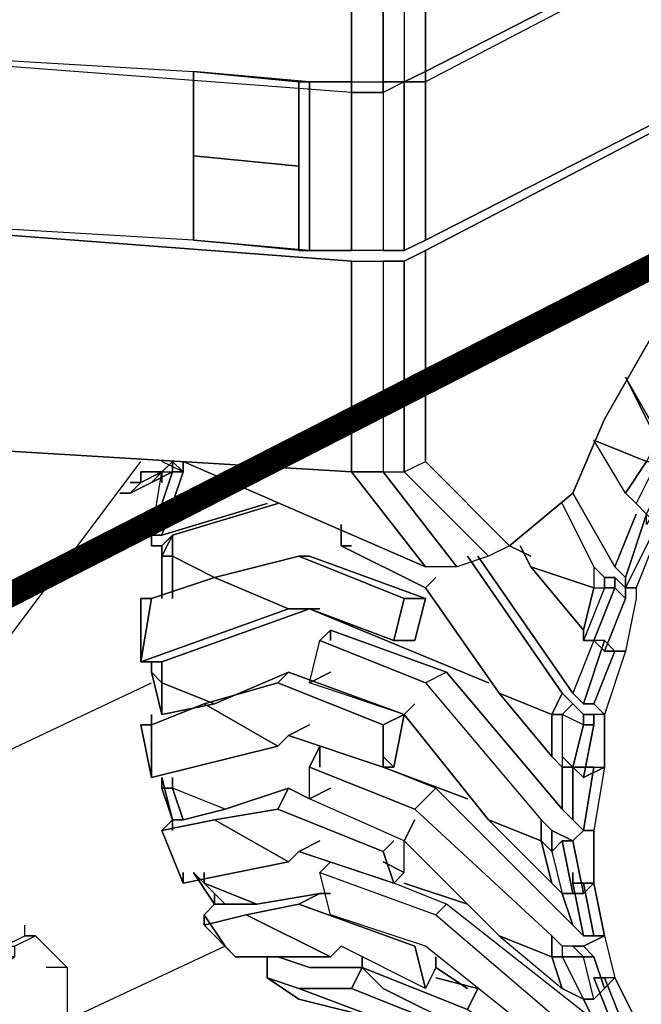
# Model space of a CAD drawing. Units: millimetres. Extents: x 2 to 722, y -302 to 414.
# Drawn here: x 282 to 284, y 296 to 300 of the extents above; entities that cross this region are included whole.
import ezdxf

# ---------------------------------------------------------------- set-up
doc = ezdxf.new("R2010")
doc.units = ezdxf.units.MM
doc.linetypes.add('ACAD_ISO02W100', pattern=[15, 12, -3])
doc.layers.add('PDF_0', color=7, linetype='Continuous', true_color=0xfad105)

# ---------------------------------------------------------------- blocks, each defined once
blk = doc.blocks.new('1')
at = {"layer": 'PDF_0', "color": 40, "lineweight": 25, "true_color": 0xffbf00}
for points in [[(330.8649, 124.6218), (328.9175, 123.6057), (328.9175, 124.4947)], [(330.8649, 123.9444), (328.9175, 122.9284), (328.8328, 122.886), (328.7481, 122.886), (328.7481, 122.0393), (328.8328, 122.0393), (328.8328, 122.886), (328.8328, 122.0393), (328.9175, 122.0817), (328.9175, 122.9284), (328.9175, 122.0817), (329.2561, 121.743), (329.5102, 121.9547), (329.2561, 121.743), (329.1715, 121.7007), (329.0445, 121.6583), (328.9175, 121.6583), (327.9438, 122.0817), (328.9175, 121.6583), (328.6211, 122.0393), (325.827, 122.2087)], [(325.827, 124.4101), (328.6211, 124.4101), (328.6211, 123.5634), (325.827, 123.7751), (327.9861, 123.6481), (328.4518, 123.6057), (328.4094, 123.6057), (328.8328, 123.6057), (328.7481, 123.5634), (328.6211, 123.5634), (325.827, 123.7751)], [(328.9175, 123.6481), (330.8225, 124.6218)], [(330.8649, 124.6218), (328.9175, 123.6057)], [(328.9175, 123.6481), (330.8225, 124.6218)], [(328.9175, 124.4947), (328.9175, 123.6057)], [(328.8328, 124.4524), (328.8328, 123.6057)], [(325.827, 122.2087), (328.6211, 122.0393), (328.6211, 122.886), (328.8328, 122.886), (328.9175, 122.9284), (330.8649, 123.9444), (330.8225, 123.9444), (328.9175, 122.9707), (328.8328, 122.9284), (328.4094, 122.9284), (328.6211, 122.9284), (328.6211, 123.6057), (328.4094, 123.6057), (328.4094, 122.9284), (328.4518, 122.9284), (327.9861, 122.9707), (325.827, 123.0977), (328.6211, 122.886), (328.7481, 122.886), (328.7481, 122.0393), (328.6211, 122.0393), (328.6211, 122.886), (325.827, 123.0977)], [(330.8225, 123.9444), (328.9175, 122.9707)], [(328.8328, 123.6057), (328.9175, 123.6481)], [(328.9175, 122.9707), (328.9175, 123.6481)], [(329.9758, 122.8437), (329.6372, 122.251)], [(329.6372, 122.251), (329.8065, 122.5473)], [(329.5102, 121.9547), (329.6372, 122.251)], [(329.6372, 122.251), (329.5102, 121.9547)]]:
    blk.add_lwpolyline(points, dxfattribs=at)
at = {"layer": 'PDF_0', "color": 40, "lineweight": 25, "true_color": 0xffca08}
for points in [[(331.1189, 125.8495), (330.8649, 125.6801), (330.8225, 125.8071), (330.1875, 125.4685), (330.2298, 125.3414), (330.8649, 125.6801), (330.8649, 124.6218), (330.8225, 124.6218), (328.9175, 123.6481)], [(328.8328, 122.886), (328.9175, 122.9284), (330.8649, 123.9444), (330.8225, 123.9444), (330.8225, 124.6218), (332.3889, 125.4261), (332.6853, 125.5531), (330.8649, 124.6218), (328.9175, 123.6057), (328.9175, 124.4947), (328.8328, 124.4524)], [(328.7481, 122.9284), (328.8328, 122.9284), (328.9175, 122.9707), (330.8225, 123.9444), (332.3889, 124.7488), (332.6853, 124.8758), (330.8649, 123.9444)], [(328.7481, 124.4524), (328.7481, 123.5634), (328.6211, 123.5634), (325.827, 123.7751)], [(328.7481, 124.4524), (328.8328, 124.4524), (328.8328, 123.6057), (328.7481, 123.5634)], [(328.6211, 123.5634), (328.6211, 124.4101), (325.827, 124.4101), (325.827, 123.7751)], [(328.9175, 123.6057), (328.8328, 123.6057), (328.9175, 123.6481), (328.9175, 122.9707)], [(328.6211, 122.886), (328.6211, 122.0393), (325.827, 122.2087), (325.7, 122.251), (325.573, 122.251), (325.4883, 122.2933), (322.6096, 123.4364), (322.4402, 123.521), (322.3979, 123.6057)], [(328.6211, 123.6057), (328.6211, 122.9284), (328.4094, 122.9284), (328.4518, 122.9284), (327.9861, 122.9707), (325.827, 123.0977), (328.6211, 122.886), (328.7481, 122.886), (328.8328, 122.886), (328.8328, 122.0393), (329.1715, 121.7007)], [(328.4518, 123.6057), (328.4094, 123.6057), (328.6211, 123.6057), (328.7481, 123.6057), (328.7481, 122.9284), (328.6211, 122.9284)], [(328.7481, 123.6057), (328.8328, 123.6057), (328.8328, 122.9284)], [(330.5262, 123.521), (330.6109, 123.4787), (330.3992, 123.3094), (330.1875, 123.0977), (329.9758, 122.8437), (329.8065, 122.5473), (329.6372, 122.251), (329.5102, 121.9547), (329.2561, 121.743), (329.1715, 121.7007), (329.0445, 121.6583), (328.9175, 121.6583), (327.9438, 122.0817)], [(328.9175, 122.9284), (328.9175, 122.0817)], [(328.7481, 122.886), (328.7481, 122.0393), (328.8328, 122.0393), (328.9175, 122.0817), (329.2561, 121.743)], [(329.0445, 121.6583), (328.7481, 122.0393), (328.6211, 122.0393), (328.9175, 121.6583)]]:
    blk.add_lwpolyline(points, dxfattribs=at)
at = {"layer": 'PDF_0', "color": 40, "lineweight": 25, "true_color": 0xffbf00}
for points in [[(328.8328, 124.4524), (328.8328, 123.6057), (328.9175, 123.6057), (328.8328, 123.6057), (328.8328, 122.9284), (328.8328, 123.6057), (328.7481, 123.6057), (328.7481, 122.9284), (328.8328, 122.9284), (328.9175, 122.9707), (328.9175, 123.6481), (328.8328, 123.6057), (328.7481, 123.5634), (328.7481, 124.4524), (328.7058, 124.5794), (328.8328, 124.4524), (328.7481, 124.4524), (328.6211, 124.4101), (328.6211, 123.5634), (328.7481, 123.5634), (328.7481, 124.4524)], [(328.4094, 122.9284), (328.4094, 123.6057), (328.4518, 123.6057), (328.4518, 122.9284)], [(328.7481, 122.9284), (328.6211, 122.9284), (328.6211, 123.6057), (328.7481, 123.6057)], [(329.1715, 121.7007), (328.8328, 122.0393), (328.9175, 122.0817), (329.2561, 121.743)], [(329.0445, 121.6583), (328.9175, 121.6583), (328.6211, 122.0393), (328.7481, 122.0393)], [(329.0445, 121.6583), (328.7481, 122.0393), (328.8328, 122.0393), (329.1715, 121.7007)]]:
    blk.add_lwpolyline(points, close=True, dxfattribs=at)
at = {"layer": 'PDF_0', "color": 251, "lineweight": 25, "true_color": 0x545454}
for points in [[(327.9861, 122.9707), (325.827, 123.0977), (325.827, 123.7751), (327.9861, 123.6481)], [(327.9861, 122.9707), (327.9861, 123.6481)], [(327.8168, 121.997), (327.7321, 121.9547), (327.7744, 121.997), (327.8591, 122.0393)], [(327.7744, 121.997), (327.7744, 122.0393), (327.7744, 121.997), (327.7321, 121.997)], [(327.8168, 121.7853), (327.8591, 122.0393), (327.9014, 122.0393)], [(327.8591, 122.0393), (327.8591, 121.997)], [(329.6795, 121.6583), (329.7642, 121.87), (329.6795, 121.6583), (329.5102, 121.9547)], [(329.7642, 121.9123), (329.8065, 121.87)], [(329.7642, 121.5736), (329.7218, 121.5736), (329.8488, 121.8277), (329.8488, 121.7853)], [(327.8591, 121.743), (327.8591, 121.7007), (327.8591, 121.5313), (327.8591, 121.743), (327.8591, 121.5313)], [(329.2561, 121.743), (329.3408, 121.7007)], [(329.1291, 121.7007), (329.5102, 121.1503), (329.5525, 121.108), (329.6372, 121.362), (329.5948, 121.362), (329.5102, 121.1503)], [(329.7218, 121.5313), (329.6795, 121.5736), (329.6795, 121.616), (329.7218, 121.5736)], [(329.7642, 121.5313), (329.7218, 121.3196), (329.6372, 121.3196), (329.7218, 121.5313), (329.7218, 121.5736), (329.7642, 121.5736)], [(327.7744, 121.2773), (327.7744, 121.5313)], [(327.8168, 121.2773), (327.8168, 121.235), (327.8168, 121.2773), (327.8168, 121.235), (327.8168, 121.2773), (327.8591, 121.2773), (327.7744, 121.2773), (327.7744, 121.489), (327.7744, 121.5313), (327.8168, 121.5313), (327.7744, 121.2773)], [(328.4518, 121.489), (329.1715, 121.1926)], [(328.7905, 121.362), (328.8751, 121.362)], [(329.6372, 121.0656), (329.5948, 121.108), (329.6795, 121.3196), (329.7218, 121.3196)], [(328.3248, 121.1926), (328.3671, 121.235), (328.8328, 121.0656), (328.7905, 120.854), (328.7481, 120.854), (329.0868, 120.727), (328.7481, 120.854), (328.3671, 120.981), (328.4518, 121.0233), (328.3671, 120.981), (328.3248, 120.9386), (327.8168, 120.8116), (327.8168, 121.0233), (327.7744, 121.0233), (327.8168, 120.8116), (328.3248, 120.9386), (328.0284, 121.108)], [(327.8591, 121.1926), (328.0708, 121.108), (327.8591, 121.0656), (327.8168, 121.235)], [(329.4678, 121.0656), (329.4255, 121.0656), (329.4678, 121.1503), (329.5102, 121.108)], [(327.8168, 121.0233), (327.8168, 121.0656), (327.8168, 121.0233), (328.0284, 121.108), (327.8168, 121.0233), (327.7744, 121.0233)], [(329.5525, 121.0233), (329.4678, 121.0656), (329.5102, 121.108), (329.5525, 121.0656)], [(329.5525, 121.0233), (329.5102, 120.854), (329.5525, 120.8116), (329.6372, 120.854), (329.5525, 120.8116), (329.5948, 121.0233)], [(329.5525, 120.5999), (329.5102, 120.6423), (329.5102, 120.854), (329.5948, 120.854)], [(329.5948, 120.5999), (329.5525, 120.5999), (329.5948, 120.854), (329.6372, 120.854)], [(327.8591, 120.8116), (327.9014, 120.6423), (327.8591, 120.7693)], [(328.3671, 120.7693), (328.3248, 120.6846), (328.0708, 120.6423), (328.3248, 120.6846)], [(327.9014, 120.5999), (327.9014, 120.6423)], [(329.3831, 120.5576), (329.1715, 120.6423), (329.3831, 120.5576), (329.4255, 120.3883), (329.3831, 120.5576), (329.4255, 120.5153), (329.3831, 120.5576), (329.3831, 120.6423)], [(329.5948, 120.5999), (329.5525, 120.5999)], [(328.8328, 120.4306), (328.7481, 120.4729)], [(328.0284, 120.3883), (328.0284, 120.4306)], [(328.8328, 120.3883), (329.0868, 120.3036)], [(329.5948, 120.1766), (329.5525, 120.1766), (329.5102, 120.3883), (329.5525, 120.3883)], [(329.4678, 120.3459), (329.5102, 120.2189)], [(328.1131, 120.1343), (328.0284, 120.2613), (328.0284, 120.2189), (328.0284, 120.2613), (328.0708, 120.3036), (328.0284, 120.2613)], [(328.1131, 120.1343), (328.1554, 120.0919), (328.5365, 120.0919), (328.1554, 120.0919), (328.0284, 120.2189), (328.1554, 120.0919)], [(329.4255, 120.0919), (329.2138, 120.1766), (329.4255, 120.0919), (329.4678, 119.9649), (329.4255, 120.0919), (329.4678, 120.0919)], [(328.7905, 119.8379), (328.7481, 119.8379), (328.4094, 119.9649), (328.2824, 120.0073), (328.2824, 120.0496), (328.2824, 120.0919), (328.3248, 120.0919), (328.4518, 120.0496), (328.3248, 120.0919), (328.4518, 120.0496), (328.6635, 120.0496), (329.0868, 119.8803), (328.6635, 120.0496), (328.6211, 119.9649), (328.4094, 119.9649), (328.6211, 119.9649), (329.0445, 119.7956), (329.1291, 119.7109)], [(328.2824, 120.0073), (328.4094, 119.9226)], [(329.7218, 119.7956), (329.6795, 119.7956), (329.5948, 120.0073), (329.6372, 120.0073)]]:
    blk.add_lwpolyline(points, close=True, dxfattribs=at)
at = {"layer": 'PDF_0', "color": 250, "lineweight": 25, "true_color": 0x323232}
blk.add_lwpolyline([(325.827, 123.7751), (327.9861, 123.6481), (327.9861, 122.9707)], dxfattribs=at)
at = {"layer": 'PDF_0', "color": 254, "lineweight": 25, "true_color": 0xdbdbdb}
blk.add_lwpolyline([(327.9861, 122.9707), (327.9861, 123.3094), (327.9861, 123.6481), (328.4094, 123.6057), (328.4094, 123.267), (328.4094, 122.9284)], dxfattribs=at)
at = {"layer": 'PDF_0', "color": 16, "lineweight": 25, "true_color": 0x720000}
blk.add_lwpolyline([(328.4518, 123.6057), (327.9861, 123.6481), (328.4094, 123.6057), (328.4094, 122.9322), (328.4094, 122.9284), (327.9861, 122.9707), (328.4094, 122.9322), (328.4518, 122.9284)], close=True, dxfattribs=at)
blk.add_lwpolyline([(327.9861, 122.9707), (327.9861, 123.6481)], dxfattribs=at)
at = {"layer": 'PDF_0', "color": 7, "lineweight": 25}
for points in [[(328.4094, 122.9284), (327.9861, 122.9707), (327.9861, 123.6481), (328.4518, 123.6057), (328.4518, 122.9284)], [(327.9861, 122.9707), (327.9861, 123.6481), (328.4094, 123.6057)], [(326.8854, 120.854), (326.8854, 120.8963), (327.7744, 122.0817)], [(327.2241, 120.0919), (327.2241, 120.1343), (327.2664, 120.1343), (327.3511, 120.1766), (327.3087, 120.1766), (327.3087, 120.2189)], [(327.2664, 120.1343), (327.2664, 120.0919), (327.2241, 120.0919), (327.1394, 120.0496), (327.1394, 120.0073), (327.2664, 120.0919), (327.2241, 120.0919), (327.2241, 120.1343), (327.3087, 120.1766), (327.3511, 120.1766), (327.4781, 120.0496), (327.4781, 118.2715), (327.4781, 118.3139)], [(327.4781, 120.0496), (327.3934, 120.0496)]]:
    blk.add_lwpolyline(points, dxfattribs=at)
at = {"layer": 'PDF_0', "color": 20, "lineweight": 25, "true_color": 0xff3f00}
blk.add_lwpolyline([(328.4094, 123.267), (327.9861, 123.3094), (327.9861, 123.6481), (328.4094, 123.6057)], close=True, dxfattribs=at)
at = {"layer": 'PDF_0', "color": 20, "lineweight": 25, "true_color": 0xff4b00}
blk.add_lwpolyline([(328.4094, 123.6057), (328.4094, 123.267)], dxfattribs=at)
at = {"layer": 'PDF_0', "color": 1, "lineweight": 25}
blk.add_lwpolyline([(327.9861, 123.3094), (328.4094, 123.267), (328.4094, 122.9284), (327.9861, 122.9707)], close=True, dxfattribs=at)
at = {"layer": 'PDF_0', "color": 251, "lineweight": 25, "true_color": 0x545454}
for points in [[(329.8488, 121.7853), (329.7642, 121.5736), (329.7642, 121.5313), (329.7218, 121.3196), (329.6372, 121.0656), (329.6372, 120.854), (329.5948, 120.5999), (329.5948, 120.3883), (329.6372, 120.1766), (329.6795, 120.0073), (329.7642, 119.8379)], [(329.3408, 119.7956), (328.9175, 120.1343), (328.5365, 120.2613), (328.4941, 120.4306), (328.9598, 120.2613), (329.5525, 119.7533)], [(329.8488, 122.0817), (329.7642, 121.9123), (329.7218, 121.9547), (329.5948, 122.1663)], [(329.8488, 121.8277), (329.7218, 121.5736), (329.7218, 121.616), (329.8065, 121.87)], [(329.8488, 122.1663), (329.7218, 122.4203), (329.8488, 122.1663)], [(329.8065, 122.0817), (329.5948, 122.1663), (329.8065, 122.0817)], [(329.8912, 122.124), (329.7218, 122.4203), (329.8912, 122.124)], [(327.9014, 121.5313), (327.9014, 121.7007), (327.8591, 121.7007), (327.9014, 121.7007), (328.0708, 121.616), (327.9014, 121.7007), (327.9014, 121.7853), (327.8591, 121.7007), (327.9014, 121.7853), (327.8591, 121.743), (327.8168, 121.743), (327.8168, 121.7853), (327.8168, 121.743), (327.8168, 121.7853), (327.8591, 122.0393), (327.7744, 122.0393), (327.8591, 122.0393), (327.7744, 121.997), (327.7321, 121.9547), (327.6898, 121.9547), (327.7321, 121.9547), (327.6898, 121.9547), (327.7321, 121.9547), (327.8168, 121.997), (327.9014, 122.0393), (327.9438, 122.0393), (327.8591, 121.7853), (327.8168, 121.7853), (327.9014, 122.0393), (327.8168, 121.997), (327.9014, 122.0817), (327.9438, 122.0393), (327.8591, 122.0817)], [(327.9014, 122.0817), (327.8591, 122.0393)], [(327.8591, 122.0393), (327.9014, 122.0817)], [(327.9438, 122.0393), (327.8591, 122.0817)], [(327.9014, 122.0817), (327.8591, 122.0393)], [(327.9014, 122.0393), (327.9014, 122.0817)], [(327.9014, 122.0817), (327.9014, 122.0393)], [(327.9014, 122.0393), (327.9014, 122.0817)], [(327.9014, 122.0817), (327.9438, 122.0393)], [(327.9014, 122.0817), (327.9014, 122.0393)], [(327.9438, 122.0393), (327.9438, 122.0817)], [(327.9438, 122.0817), (327.9438, 122.0393)], [(327.9438, 122.0393), (327.9438, 122.0817)], [(327.9438, 122.0817), (327.9438, 122.0393)], [(329.7218, 121.9547), (329.8065, 122.0817), (329.7218, 121.9547), (329.7642, 121.9123), (329.8065, 121.87)], [(329.8488, 122.0817), (329.7642, 121.9123), (329.8065, 121.87), (329.7218, 121.616), (329.6795, 121.6583), (329.7218, 121.616), (329.7218, 121.5736), (329.6795, 121.616), (329.6372, 121.616), (329.5948, 121.6583), (329.4678, 121.9123), (329.5948, 121.6583), (329.5948, 121.5736), (329.3408, 121.6583), (329.2985, 121.743), (329.3408, 121.6583), (329.5525, 121.4043), (329.5525, 121.362), (329.5948, 121.362), (329.6372, 121.3196), (329.7218, 121.3196), (329.6795, 121.3196), (329.6372, 121.362), (329.6795, 121.3196), (329.5948, 121.108), (329.5525, 121.108), (329.6372, 121.362), (329.5948, 121.362), (329.6795, 121.5736), (329.6795, 121.616), (329.6372, 121.616), (329.5948, 121.6583), (329.5948, 121.5736), (329.6372, 121.5736), (329.6372, 121.616), (329.6372, 121.5736), (329.5525, 121.362), (329.5525, 121.4043), (329.5948, 121.5736), (329.6372, 121.5736), (329.6795, 121.5736), (329.7218, 121.5313), (329.6372, 121.3196), (329.5948, 121.362), (329.6795, 121.5736), (329.6372, 121.5736), (329.5525, 121.362), (329.5948, 121.362), (329.5102, 121.1503), (329.5525, 121.108), (329.5948, 121.108), (329.6372, 121.0656), (329.5948, 121.0656), (329.5525, 121.0656), (329.4678, 121.1503), (329.0868, 121.7007), (329.4678, 121.1503), (329.4255, 121.0656), (329.2138, 121.1503), (328.9175, 121.5736), (328.5788, 121.743), (328.5788, 121.8277), (328.5788, 121.743), (328.6211, 121.743), (328.5788, 121.743), (328.9175, 121.5736), (328.9598, 121.616), (328.9175, 121.5736), (329.2138, 121.1503), (329.4255, 121.0656), (329.4255, 120.8963)], [(327.8591, 121.7853), (327.9438, 122.0393)], [(327.8591, 122.0393), (327.9438, 122.0393)], [(328.2824, 121.9123), (327.8591, 121.7853)], [(327.8591, 121.7853), (328.2824, 121.9123)], [(327.9014, 121.7853), (328.3248, 121.9123)], [(328.3248, 121.9123), (327.9014, 121.7853)], [(327.8168, 121.743), (327.8168, 121.7853)], [(327.8168, 121.7853), (327.8591, 121.7853)], [(327.9014, 121.7853), (327.8591, 121.743)], [(327.9014, 121.7007), (327.9014, 121.7853)], [(327.8591, 121.743), (327.8168, 121.743)], [(327.8591, 121.0656), (328.0708, 121.108), (328.3671, 121.235), (328.0708, 121.108), (327.8591, 121.1926), (327.8591, 121.0656), (327.8168, 121.235), (327.8591, 121.0656), (327.8168, 121.235), (327.8591, 121.1926), (327.8591, 121.2773), (328.4518, 121.489), (328.3671, 121.489), (327.7744, 121.2773), (328.3671, 121.489), (328.0708, 121.616), (327.8168, 121.5313), (328.0708, 121.616), (328.3671, 121.489), (328.4518, 121.489), (328.7905, 121.362), (328.8751, 121.362), (328.7905, 121.362), (328.8328, 121.5313), (328.9175, 121.5313), (328.4518, 121.7007), (328.9175, 121.5313), (328.8751, 121.362), (328.9175, 121.5313), (328.8328, 121.5313), (328.4094, 121.7007), (328.4518, 121.7007), (328.4094, 121.7007), (328.4518, 121.7007), (328.4094, 121.7007), (328.0708, 121.616), (328.4094, 121.7007), (328.8328, 121.5313), (328.7905, 121.362), (328.4518, 121.489), (327.8591, 121.2773), (327.8591, 121.1926)], [(329.3408, 121.6583), (329.5948, 121.5736), (329.5525, 121.4043)], [(329.7642, 121.5736), (329.7218, 121.5736)], [(329.7218, 121.5736), (329.7642, 121.5736)], [(327.7744, 121.2773), (327.8168, 121.5313)], [(327.7744, 121.2773), (327.7744, 121.5313)], [(327.7744, 121.5313), (327.8168, 121.5313)], [(328.4941, 121.489), (328.4518, 121.489)], [(328.4518, 121.489), (328.4941, 121.489)], [(329.2138, 120.1766), (328.8328, 120.5576), (328.4518, 120.727), (328.3671, 120.7693), (328.1131, 120.6846), (328.3671, 120.7693), (328.4518, 120.727), (328.5365, 120.7693), (328.4518, 120.727), (328.4518, 120.854), (328.4941, 120.9386), (328.4941, 120.854), (328.4941, 120.9386), (328.4518, 120.854), (328.8751, 120.6846), (328.9598, 120.7693), (329.5525, 120.1766), (329.6372, 120.1766), (329.5948, 120.1766), (329.5525, 120.3883), (329.5948, 120.3883), (329.6372, 120.1766), (329.5525, 120.1343), (329.6372, 120.1766), (329.6795, 120.0073), (329.5948, 120.0073), (329.6795, 119.7956)], [(329.5948, 119.8379), (329.0021, 120.3036), (328.7905, 120.3883), (328.8328, 120.4306), (328.8328, 120.5576), (328.8751, 120.6423), (328.8328, 120.5576), (328.4518, 120.727), (328.4518, 120.854), (328.8751, 120.6846), (329.4255, 120.1766), (329.4255, 120.0919), (329.4255, 120.1766), (329.4678, 120.1343), (329.4255, 120.1766), (328.8751, 120.6846), (328.9598, 120.7693), (328.7481, 120.854), (328.7905, 120.854), (328.8328, 121.0656), (328.7481, 121.0233), (328.3248, 121.1926), (328.0284, 121.108), (328.3248, 120.9386), (328.3671, 120.981), (328.7481, 120.854), (328.7481, 121.0233), (328.8328, 121.0656), (329.1715, 120.6423), (328.8328, 121.0656), (328.4518, 121.1926), (328.4941, 121.362), (328.5365, 121.4043), (328.5365, 121.362), (328.5365, 121.4043), (329.0021, 121.235), (328.9175, 121.1926), (329.3831, 120.6423), (329.4255, 120.5999), (329.5102, 120.5576), (329.5525, 120.5999), (329.4678, 120.6846), (329.0021, 121.235), (329.4678, 120.6846), (329.4678, 120.854), (329.5102, 120.854), (329.5525, 121.0233), (329.5948, 121.0233), (329.5948, 121.0656), (329.5948, 121.0233), (329.5525, 120.8116), (329.5102, 120.854), (329.6372, 120.854), (329.6372, 121.0656), (329.5948, 121.0656), (329.5525, 121.0656), (329.5525, 121.0233), (329.4678, 121.0656), (329.4678, 120.854), (329.4255, 120.8963), (329.4255, 121.0656), (329.4678, 121.0656), (329.4678, 120.854), (329.4678, 120.6846), (329.5102, 120.6423), (329.5102, 120.854), (329.4678, 120.8963), (329.5102, 120.854), (329.4678, 120.854), (329.4255, 120.8963), (329.2138, 121.1503)], [(328.4941, 121.362), (328.5365, 121.4043)], [(328.5365, 121.4043), (329.0021, 121.235)], [(328.4518, 121.1926), (328.4941, 121.362)], [(328.4941, 121.362), (328.9175, 121.1926)], [(328.9175, 121.1926), (328.4941, 121.362)], [(329.4255, 120.5153), (329.4678, 120.3459), (329.5102, 120.3459), (329.4678, 120.5576), (329.4255, 120.5153), (329.4678, 120.5576), (329.5102, 120.5576), (329.4678, 120.5576), (329.5102, 120.5576), (329.5525, 120.5999), (329.5102, 120.5576), (329.5525, 120.5999), (329.5948, 120.5999), (329.5948, 120.3883), (329.5102, 120.3883), (329.5102, 120.4306), (329.5102, 120.3883), (329.5525, 120.1766), (329.5102, 120.2189), (328.9598, 120.7693), (328.7481, 120.854), (328.7481, 121.0233), (328.3248, 121.1926), (328.3671, 121.235), (328.8328, 121.0656), (328.8751, 121.108), (328.8328, 121.0656), (328.4518, 121.1926), (328.5365, 121.235), (328.4518, 121.1926)], [(329.0021, 121.235), (328.9175, 121.1926)], [(328.9175, 121.1926), (329.3831, 120.6423)], [(327.8168, 120.8116), (327.7744, 121.0233)], [(327.7744, 121.0233), (327.8168, 120.8116)], [(327.8168, 120.8116), (327.7744, 121.0233)], [(327.7744, 121.0233), (327.8168, 121.0233)], [(327.8168, 121.0233), (327.8168, 120.8116)], [(328.7905, 120.854), (328.7481, 120.8963)], [(328.7481, 120.8963), (328.7905, 120.854)], [(327.9438, 120.6423), (328.1131, 120.6846), (327.9014, 120.7693), (327.9438, 120.6423), (327.9014, 120.6423), (327.8591, 120.5999), (327.9438, 120.3883), (327.9438, 120.4306), (327.9438, 120.3883), (328.3671, 120.4729), (328.0708, 120.6423), (327.8591, 120.5999), (327.9438, 120.3883), (327.8591, 120.5999), (327.9014, 120.6423), (327.8591, 120.8116), (327.8591, 120.7693), (327.9014, 120.6423), (327.9438, 120.6423), (328.1131, 120.6846), (327.9014, 120.7693), (327.8591, 120.7693), (327.9014, 120.7693), (327.9014, 120.8116), (327.9014, 120.7693)], [(327.8591, 120.7693), (327.8591, 120.8116)], [(327.8591, 120.8116), (327.8591, 120.7693)], [(329.3408, 119.7956), (328.9175, 120.1343), (328.5365, 120.2613), (328.4941, 120.4306), (328.5365, 120.4729), (328.4941, 120.4306), (328.9598, 120.2613), (329.0021, 120.3036), (328.9598, 120.2613), (329.5525, 119.7533)], [(329.7642, 119.8379), (329.6795, 120.0073), (329.6372, 120.0073), (329.7218, 119.7956)], [(329.5948, 119.8379), (329.5525, 119.9226), (329.5948, 119.8379), (329.0021, 120.3036), (328.7905, 120.3883), (328.7481, 120.5153), (328.3248, 120.6846), (328.7481, 120.5153), (328.7905, 120.5576), (328.7481, 120.5153), (328.7905, 120.3883), (328.4094, 120.5153), (328.3671, 120.4729), (327.9438, 120.3883), (327.8591, 120.5999), (328.0708, 120.6423), (328.3671, 120.4729), (328.4094, 120.5153), (328.4941, 120.5576), (328.4094, 120.5153), (328.7905, 120.3883), (328.8328, 120.4306), (328.8328, 120.5576), (329.2138, 120.1766), (329.4678, 119.9649), (329.5525, 119.9226), (329.5948, 119.9226), (329.5525, 120.0919), (329.5948, 120.0919), (329.6372, 119.9649), (329.5948, 119.9226), (329.6795, 120.0073), (329.6372, 119.9649), (329.5948, 120.0919), (329.5525, 120.0919), (329.5102, 120.1343), (329.5525, 120.1343), (329.5948, 120.0919), (329.5525, 120.1343)], [(329.4255, 120.5153), (329.4255, 120.5999), (329.5102, 120.5576), (329.5525, 120.3459), (329.5948, 120.3883), (329.5525, 120.3459), (329.5102, 120.5576), (329.4678, 120.5576), (329.5102, 120.3459), (329.5525, 120.3459), (329.5102, 120.3459), (329.4678, 120.3459), (329.1715, 120.6423)], [(329.3831, 120.6423), (329.4255, 120.5999)], [(329.4255, 120.5999), (329.4255, 120.5153)], [(329.4255, 120.5153), (329.4678, 120.3459)], [(328.0284, 120.3883), (327.9861, 120.4306), (328.0708, 120.3036), (328.0708, 120.3459), (328.0708, 120.3036), (328.0708, 120.3459), (328.0708, 120.3036), (328.2401, 120.3036), (328.0284, 120.3883), (328.2401, 120.3036), (328.1131, 120.3036), (328.0708, 120.3036), (327.9861, 120.4306), (328.1131, 120.3036)], [(329.4678, 120.3459), (329.4255, 120.3883)], [(328.4941, 120.3459), (328.2401, 120.3036)], [(328.2401, 120.3036), (328.4941, 120.3459)], [(328.4941, 120.3459), (328.4094, 120.3036)], [(328.4094, 120.3036), (328.4941, 120.3459)], [(328.5365, 120.3459), (328.4941, 120.3459)], [(328.4941, 120.3459), (328.5365, 120.3459)], [(328.1978, 120.2613), (328.4094, 120.3036)], [(328.4094, 120.3036), (328.1978, 120.2613)], [(328.4094, 120.3036), (328.8751, 120.1343)], [(328.8751, 120.1343), (328.4094, 120.3036)], [(328.0284, 120.2189), (328.1978, 120.2613)], [(328.1978, 120.2613), (328.0284, 120.2189)], [(328.5365, 120.0919), (328.1978, 120.2613)], [(328.1978, 120.2613), (328.5365, 120.0919)], [(328.5788, 120.1343), (328.5365, 120.0919)], [(328.5788, 120.1343), (328.5365, 120.0919)], [(328.9175, 119.9649), (328.5788, 120.1343)], [(328.9175, 119.9649), (328.5788, 120.1343)], [(328.8751, 120.1343), (328.9175, 119.9649)], [(328.9175, 119.9649), (328.8751, 120.1343)], [(329.5525, 120.1343), (329.4678, 120.1343), (329.4678, 120.0919), (329.5525, 119.9226), (329.5948, 119.9226), (329.5525, 120.0919), (329.4678, 120.0919), (329.5525, 120.0919), (329.5102, 120.1343), (329.4678, 120.1343), (329.4678, 120.0919), (329.5525, 119.9226), (329.4678, 119.9649)], [(328.2824, 120.0919), (328.2824, 120.0073), (328.4094, 119.9649), (328.7481, 119.8379), (328.4094, 119.9226), (328.7481, 119.8379), (328.7905, 119.8379), (329.1291, 119.7109), (329.0445, 119.7956), (328.6211, 119.9649), (328.6635, 120.0496), (328.6635, 120.0919), (328.6635, 120.0496), (328.7481, 119.9649), (328.6635, 120.0496), (328.4518, 120.0496), (328.3248, 120.0919)], [(328.9598, 120.0496), (328.9598, 120.0919)], [(328.9598, 120.0919), (328.9598, 120.0496)], [(328.9598, 120.0496), (328.9175, 119.9649)], [(328.9598, 120.0496), (328.9175, 119.9649)], [(329.0868, 119.9649), (328.9598, 120.0496)], [(328.9598, 120.0496), (329.0868, 119.9649)], [(329.0868, 119.7956), (328.7481, 119.9649), (329.0868, 119.7956)], [(329.0868, 119.8803), (329.1291, 119.9649), (328.9598, 120.0073), (329.1291, 119.9649), (329.0868, 119.8803)]]:
    blk.add_lwpolyline(points, dxfattribs=at)
at = {"layer": 'PDF_0', "color": 250, "lineweight": 25, "true_color": 0x1e1e1e}
for points in [[(329.9335, 122.0393), (329.8065, 121.8277), (329.8065, 121.87), (329.8912, 122.0393), (329.8488, 122.0817), (329.8912, 122.124), (329.7218, 122.4203), (329.8488, 122.1663), (329.8912, 122.124), (330.0182, 122.3357)], [(329.7642, 121.87), (329.6795, 121.6583), (329.7218, 121.616), (329.8065, 121.87), (329.7642, 121.9123), (329.7218, 121.9547), (329.5948, 122.1663), (329.8065, 122.0817), (329.7218, 121.9547)], [(329.8488, 122.1663), (329.8065, 122.0817), (329.8488, 122.0817), (329.7642, 121.9123), (329.8065, 121.87), (329.8488, 121.8277), (329.8488, 121.7853), (329.7642, 121.5736), (329.7218, 121.5736), (329.7218, 121.5313), (329.6372, 121.3196), (329.5948, 121.362)], [(327.9014, 122.0817), (327.8591, 122.0393), (327.7744, 122.0393), (327.7744, 121.997), (327.8591, 122.0393), (327.8591, 121.997)], [(327.8168, 121.997), (327.8591, 122.0393), (327.9014, 122.0817), (327.9014, 122.0393), (327.9014, 122.0817), (327.9438, 122.0393), (327.8591, 122.0817)], [(328.2824, 121.9123), (327.8591, 121.7853), (327.9438, 122.0393), (327.9014, 122.0393), (327.8168, 121.997), (327.7321, 121.9547), (327.6898, 121.9547), (327.7321, 121.9547), (327.7744, 121.997), (327.7321, 121.997)], [(329.6795, 121.6583), (329.5102, 121.9547)], [(328.3248, 121.9123), (327.9014, 121.7853), (327.8591, 121.7007), (327.8591, 121.5313), (327.8591, 121.743), (327.9014, 121.7853), (327.9014, 121.7007), (327.9014, 121.5313)], [(329.4678, 121.9123), (329.5948, 121.6583), (329.6372, 121.616), (329.6372, 121.5736), (329.5525, 121.362), (329.5525, 121.4043), (329.5948, 121.5736), (329.3408, 121.6583), (329.2985, 121.743)], [(329.2138, 121.1503), (329.4255, 120.8963), (329.4255, 121.0656), (329.2138, 121.1503), (328.9175, 121.5736), (328.5788, 121.743), (328.5788, 121.8277)], [(329.8488, 121.8277), (329.7218, 121.5736), (329.7218, 121.616)], [(327.8168, 121.743), (327.8168, 121.7853), (327.8168, 121.743), (327.8591, 121.743), (327.8591, 121.7007), (327.9014, 121.7007), (328.0708, 121.616), (327.8168, 121.5313), (327.7744, 121.5313)], [(327.8168, 121.7853), (327.8591, 121.7853)], [(328.6211, 121.743), (328.5788, 121.743)], [(329.2561, 121.743), (329.3408, 121.7007)], [(328.4518, 121.7007), (328.4094, 121.7007), (328.0708, 121.616), (328.3671, 121.489), (327.7744, 121.2773), (327.7744, 121.5313), (327.7744, 121.2773), (327.8168, 121.5313)], [(329.4678, 121.1503), (329.4255, 121.0656), (329.4678, 121.0656), (329.5102, 121.108), (329.4678, 121.1503), (329.0868, 121.7007)], [(329.1291, 121.7007), (329.5102, 121.1503)], [(329.5525, 121.4043), (329.3408, 121.6583)], [(329.5948, 121.6583), (329.5948, 121.5736), (329.6372, 121.5736), (329.6795, 121.5736), (329.5948, 121.362), (329.5525, 121.362)], [(328.9598, 121.616), (328.9175, 121.5736)], [(329.6372, 121.616), (329.6795, 121.616), (329.7218, 121.5736), (329.7642, 121.5736), (329.7642, 121.5313), (329.7218, 121.3196), (329.6372, 121.3196)], [(329.6795, 121.616), (329.6795, 121.5736), (329.7218, 121.5313)], [(328.8328, 121.5313), (328.7905, 121.362), (328.8751, 121.362), (328.7905, 121.362), (328.4518, 121.489), (328.4941, 121.489)], [(328.9175, 121.5313), (328.8751, 121.362)], [(327.8168, 121.235), (327.8168, 121.2773), (327.8168, 121.235), (327.8591, 121.0656), (328.0708, 121.108), (327.8591, 121.1926), (327.8168, 121.235), (327.8591, 121.0656), (327.8591, 121.1926), (327.8591, 121.2773), (327.8168, 121.2773), (327.7744, 121.2773), (327.7744, 121.489)], [(327.8591, 121.2773), (328.4518, 121.489), (329.1715, 121.1926)], [(328.3671, 121.489), (328.4518, 121.489)], [(328.5365, 121.4043), (328.4941, 121.362), (328.9175, 121.1926), (329.3831, 120.6423), (329.3831, 120.5576), (329.4255, 120.5153), (329.4678, 120.5576), (329.5102, 120.5576), (329.5525, 120.3459), (329.5948, 120.3883), (329.5525, 120.3883)], [(329.4678, 120.6846), (329.0021, 121.235), (328.5365, 121.4043), (328.5365, 121.362)], [(328.8751, 121.108), (328.8328, 121.0656), (328.4518, 121.1926), (328.4941, 121.362)], [(329.6372, 121.362), (329.5525, 121.108), (329.5948, 121.108), (329.6795, 121.3196), (329.6372, 121.362), (329.5948, 121.362), (329.5102, 121.1503), (329.5525, 121.108)], [(329.6795, 121.3196), (329.7218, 121.3196), (329.6372, 121.0656), (329.5948, 121.108)], [(329.1715, 120.6423), (329.3831, 120.5576), (329.4255, 120.3883), (329.1715, 120.6423), (328.8328, 121.0656), (328.3671, 121.235), (328.0708, 121.108)], [(328.3671, 121.235), (328.3248, 121.1926), (328.7481, 121.0233), (328.7481, 120.854)], [(328.4518, 121.1926), (328.5365, 121.235)], [(329.0021, 121.235), (328.9175, 121.1926)], [(328.3248, 121.1926), (328.0284, 121.108)], [(328.7481, 120.8963), (328.7905, 120.854), (328.7481, 120.854), (328.3671, 120.981), (328.3248, 120.9386), (328.0284, 121.108), (327.8168, 121.0233), (327.7744, 121.0233), (327.8168, 121.0233), (327.8168, 120.8116), (328.3248, 120.9386)], [(329.5525, 121.0656), (329.5102, 121.108)], [(327.8168, 121.0233), (327.8168, 121.0656)], [(328.7905, 120.854), (328.8328, 121.0656), (328.7481, 121.0233)], [(329.5948, 121.0233), (329.5525, 120.8116), (329.6372, 120.854), (329.6372, 121.0656), (329.5948, 121.0656), (329.5948, 121.0233), (329.5525, 121.0233), (329.5525, 121.0656), (329.5948, 121.0656)], [(328.3671, 120.981), (328.4518, 121.0233)], [(328.5365, 120.7693), (328.4518, 120.727), (328.4518, 120.854), (328.4941, 120.9386), (328.4941, 120.854)], [(329.5525, 120.8116), (329.5102, 120.854), (329.4678, 120.854), (329.4255, 120.8963)], [(329.4678, 120.8963), (329.5102, 120.854), (329.5102, 120.6423)], [(329.5102, 120.1343), (329.5525, 120.0919), (329.4678, 120.0919), (329.4255, 120.0919), (329.4255, 120.1766), (328.8751, 120.6846), (328.4518, 120.854)], [(329.3831, 120.6423), (329.4255, 120.5999), (329.4255, 120.5153), (329.4678, 120.3459), (329.5102, 120.2189), (328.9598, 120.7693), (328.7481, 120.854), (329.0868, 120.727)], [(329.5948, 120.854), (329.6372, 120.854), (329.5948, 120.5999), (329.5525, 120.5999), (329.5102, 120.5576), (329.4255, 120.5999)], [(328.1131, 120.6846), (327.9438, 120.6423), (327.9014, 120.7693), (327.8591, 120.7693), (327.8591, 120.8116), (327.8591, 120.7693), (327.9014, 120.6423), (327.8591, 120.8116)], [(328.3671, 120.7693), (328.1131, 120.6846), (327.9014, 120.7693), (327.9014, 120.8116)], [(328.8751, 120.6423), (328.8328, 120.5576), (328.4518, 120.727), (328.3671, 120.7693), (328.3248, 120.6846)], [(328.9598, 120.7693), (328.8751, 120.6846)], [(328.0708, 120.6423), (328.3248, 120.6846), (328.7481, 120.5153)], [(328.8328, 120.4306), (328.7905, 120.3883), (328.4094, 120.5153), (328.3671, 120.4729), (328.0708, 120.6423), (327.8591, 120.5999), (327.9438, 120.3883), (327.8591, 120.5999), (327.9014, 120.6423), (327.9014, 120.5999)], [(327.9438, 120.6423), (327.9014, 120.6423)], [(329.5102, 120.2189), (329.5525, 120.1766), (329.5948, 120.1766), (329.6372, 120.1766), (329.5948, 120.3883), (329.5948, 120.5999), (329.5525, 120.5999), (329.5102, 120.5576), (329.4678, 120.5576), (329.5102, 120.3459)], [(328.4941, 120.5576), (328.4094, 120.5153)], [(329.5948, 120.0919), (329.6372, 119.9649), (329.5948, 119.9226), (329.5525, 120.0919), (329.5948, 120.0919), (329.5525, 120.1343), (329.4678, 120.1343), (329.4678, 120.0919), (329.5525, 119.9226), (329.5948, 119.8379), (329.0021, 120.3036), (328.7905, 120.3883), (328.7481, 120.5153), (328.7905, 120.5576)], [(328.7481, 120.4729), (328.8328, 120.4306), (328.8328, 120.5576), (329.2138, 120.1766), (329.4678, 119.9649), (329.4255, 120.0919), (329.2138, 120.1766)], [(327.9438, 120.4306), (327.9438, 120.3883), (328.3671, 120.4729)], [(328.4941, 120.4306), (328.5365, 120.4729)], [(328.0284, 120.4306), (328.0284, 120.3883), (328.2401, 120.3036), (328.1131, 120.3036), (328.0284, 120.3883), (327.9861, 120.4306), (328.0708, 120.3036), (328.1131, 120.3036)], [(329.3408, 119.7956), (328.9175, 120.1343), (328.5365, 120.2613), (328.4941, 120.4306), (328.9598, 120.2613), (329.5525, 119.7533), (329.5948, 119.7109), (329.6372, 119.7109), (329.6795, 119.7109), (329.6372, 119.7533)], [(329.5102, 120.3883), (329.5102, 120.4306)], [(328.8328, 120.3883), (329.0868, 120.3036)], [(329.5525, 120.3459), (329.4678, 120.3459), (329.4255, 120.3883)], [(329.5525, 120.1766), (329.5102, 120.3883), (329.5525, 120.3883), (329.5948, 120.1766)], [(328.0708, 120.3036), (328.0708, 120.3459), (328.0708, 120.3036), (328.0284, 120.2613), (328.0284, 120.2189), (328.1554, 120.0919), (328.5365, 120.0919)], [(328.5365, 120.3459), (328.4941, 120.3459), (328.2401, 120.3036)], [(328.4941, 120.3459), (328.4094, 120.3036)], [(329.0868, 119.9649), (328.9598, 120.0496), (328.9175, 119.9649), (328.8751, 120.1343), (328.4094, 120.3036), (328.1978, 120.2613), (328.0284, 120.2189)], [(329.0021, 120.3036), (328.9598, 120.2613)], [(328.0284, 120.2613), (328.1131, 120.1343), (328.1554, 120.0919)], [(328.9175, 119.9649), (328.5788, 120.1343), (328.5365, 120.0919), (328.1978, 120.2613)], [(329.4678, 120.1343), (329.4255, 120.1766)], [(329.5525, 120.1343), (329.6372, 120.1766), (329.6795, 120.0073), (329.6372, 120.0073)], [(329.0868, 119.8803), (329.7642, 119.4569), (329.8065, 119.4146), (329.5948, 119.4992), (329.0868, 119.7956), (328.7481, 119.9649), (328.6635, 120.0496), (328.4518, 120.0496), (328.3248, 120.0919), (328.2824, 120.0919), (328.2824, 120.0496), (328.2824, 120.0073), (328.4094, 119.9226), (328.7481, 119.8379)], [(328.4518, 120.0496), (328.3248, 120.0919)], [(328.6635, 120.0496), (328.6635, 120.0919)], [(328.9598, 120.0919), (328.9598, 120.0496)], [(328.9598, 120.0073), (329.1291, 119.9649), (329.0868, 119.8803), (328.6635, 120.0496), (328.6211, 119.9649)], [(328.2824, 120.0073), (328.4094, 119.9649)], [(329.6372, 119.9649), (329.6795, 120.0073), (329.7642, 119.8379), (329.7218, 119.7956), (329.6372, 120.0073), (329.5948, 120.0073), (329.6795, 119.7956), (329.7218, 119.7956)], [(329.5948, 119.9226), (329.5525, 119.9226), (329.4678, 119.9649)]]:
    blk.add_lwpolyline(points, dxfattribs=at)
for points in [[(327.9438, 122.0817), (327.9438, 122.0393)], [(327.9014, 122.0393), (327.8168, 121.7853), (327.8591, 122.0393)], [(328.8328, 121.5313), (328.9175, 121.5313), (328.4518, 121.7007), (328.4094, 121.7007)], [(329.4678, 120.6846), (329.5102, 120.6423), (329.5525, 120.5999), (329.5948, 120.854), (329.5102, 120.854), (329.5525, 121.0233), (329.4678, 121.0656), (329.4678, 120.854)], [(327.7744, 121.0233), (327.8168, 120.8116)], [(328.7481, 119.8379), (328.4094, 119.9649), (328.6211, 119.9649), (329.0445, 119.7956), (329.1291, 119.7109), (328.7905, 119.8379)]]:
    blk.add_lwpolyline(points, close=True, dxfattribs=at)
at = {"layer": 'PDF_0', "color": 7, "lineweight": 25, "true_color": 0xfafafa}
for points in [[(327.0124, 120.8116), (327.8168, 121.1926)], [(328.1131, 120.1343), (327.4781, 119.8379)]]:
    blk.add_lwpolyline(points, dxfattribs=at)

msp = doc.modelspace()

# ---------------------------------------------------------------- linework, layer by layer
at = {"color": 5, "linetype": 'ACAD_ISO02W100', "ltscale": 0.1, "const_width": 0.1}
msp.add_lwpolyline([(25.542, 166.4282), (403.5368, 359.5799)], dxfattribs=at)

# ---------------------------------------------------------------- block references
at = {"color": 5}
msp.add_blockref('1', (-45.7681, 175.6642), dxfattribs=at)

doc.saveas('drawing.dxf')
